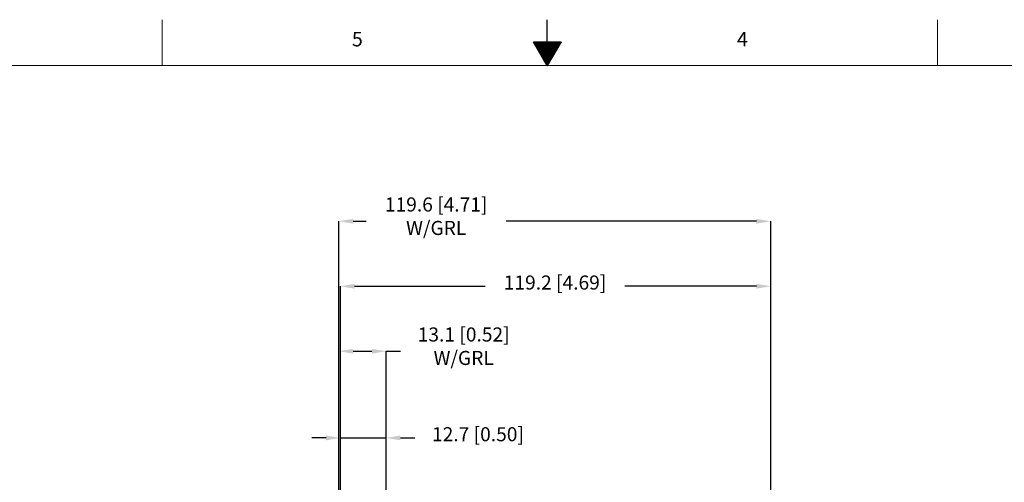
# Model space of a CAD drawing. Units: millimetres. Extents: x 13 to 851, y 13 to 549.
# Drawn here: x 285 to 558, y 420 to 549 of the extents above; entities that cross this region are included whole.
import ezdxf

# ---------------------------------------------------------------- set-up
doc = ezdxf.new("R2010")
doc.units = ezdxf.units.MM
doc.header["$PDSIZE"] = -1
doc.layers.add('BORDER', color=7, linetype='Continuous', lineweight=15)
doc.layers.add('SLD-0', color=179, linetype='Continuous')
doc.styles.add('SLDTEXTSTYLE0', font='TXT', dxfattribs={"width": 0.744681})
doc.styles.add('SLDTEXTSTYLE5', font='TXT', dxfattribs={"width": 0.7})
doc.styles.get("Standard").update_dxf_attribs({"font": 'romans.shx'})
doc.dimstyles.new('SLDDIMSTYLE0', dxfattribs={"dimtxt": 3.9, "dimasz": 3.9624, "dimexe": 0, "dimexo": 0.0625, "dimgap": 0.975, "dimtad": 0, "dimtih": 1, "dimtoh": 1, "dimdec": 1, "dimrnd": 1e-09, "dimzin": 12, "dimdsep": 46, "dimtxsty": 'SLDTEXTSTYLE5', "dimsah": 1, "dimcen": 0.09, "dimadec": 0, "dimazin": 3, "dimtfac": 1, "dimtdec": 1, "dimtofl": 0, "dimtmove": 0, "dimatfit": 3, "dimfxl": 0, "dimfrac": 2, "dimtolj": 1, "dimtzin": 12, "dimarcsym": 0})
doc.dimstyles.new('SLDDIMSTYLE1', dxfattribs={"dimtxt": 3.9, "dimasz": 3.9624, "dimexe": 0, "dimexo": 0.0625, "dimgap": 0.975, "dimtad": 0, "dimtih": 1, "dimtoh": 1, "dimdec": 1, "dimrnd": 1e-09, "dimzin": 12, "dimdsep": 46, "dimtxsty": 'SLDTEXTSTYLE5', "dimsah": 1, "dimcen": 0.09, "dimadec": 0, "dimazin": 3, "dimtfac": 1, "dimtdec": 1, "dimtmove": 0, "dimatfit": 0, "dimfxl": 0, "dimfrac": 2, "dimtolj": 1, "dimtzin": 12, "dimarcsym": 0})

# ---------------------------------------------------------------- blocks, each defined once
blk = doc.blocks.new('_X0_0')
at = {"layer": 'SLD-0', "color": 5}
for p, q in [((415.3, 527.28), (422.9, 527.28)), ((415.33, 527.24), (422.87, 527.24)), ((415.35, 527.2), (422.85, 527.2)), ((415.37, 527.16), (422.83, 527.16)), ((415.39, 527.12), (422.81, 527.12)), ((415.41, 527.09), (422.79, 527.09)), ((415.44, 527.05), (422.76, 527.05)), ((415.46, 527.01), (422.74, 527.01)), ((415.48, 526.97), (422.72, 526.97)), ((415.5, 526.93), (422.7, 526.93)), ((415.52, 526.9), (422.68, 526.9)), ((415.55, 526.86), (422.65, 526.86)), ((415.57, 526.82), (422.63, 526.82)), ((415.59, 526.78), (422.61, 526.78)), ((415.61, 526.74), (422.59, 526.74)), ((415.63, 526.7), (422.57, 526.7)), ((415.66, 526.67), (422.54, 526.67)), ((415.68, 526.63), (422.52, 526.63)), ((415.7, 526.59), (422.5, 526.59)), ((415.72, 526.55), (422.48, 526.55)), ((415.74, 526.51), (422.46, 526.51)), ((415.77, 526.48), (422.43, 526.48)), ((415.79, 526.44), (422.41, 526.44)), ((415.81, 526.4), (422.39, 526.4)), ((415.83, 526.36), (422.37, 526.36)), ((415.85, 526.32), (422.35, 526.32)), ((415.88, 526.29), (422.32, 526.29)), ((415.9, 526.25), (422.3, 526.25)), ((415.92, 526.21), (422.28, 526.21)), ((415.94, 526.17), (422.26, 526.17)), ((415.96, 526.13), (422.24, 526.13)), ((415.99, 526.1), (422.21, 526.1)), ((416.01, 526.06), (422.19, 526.06)), ((416.03, 526.02), (422.17, 526.02)), ((416.05, 525.98), (422.15, 525.98)), ((416.07, 525.94), (422.13, 525.94)), ((416.1, 525.9), (422.1, 525.9)), ((416.12, 525.87), (422.08, 525.87)), ((416.14, 525.83), (422.06, 525.83)), ((416.16, 525.79), (422.04, 525.79)), ((416.18, 525.75), (422.02, 525.75)), ((416.21, 525.71), (421.99, 525.71)), ((416.23, 525.68), (421.97, 525.68)), ((416.25, 525.64), (421.95, 525.64)), ((416.27, 525.6), (421.93, 525.6)), ((416.29, 525.56), (421.91, 525.56)), ((416.32, 525.52), (421.88, 525.52)), ((416.34, 525.49), (421.86, 525.49)), ((416.36, 525.45), (421.84, 525.45)), ((416.38, 525.41), (421.82, 525.41)), ((416.4, 525.37), (421.8, 525.37)), ((416.43, 525.33), (421.77, 525.33)), ((416.45, 525.29), (421.75, 525.29)), ((416.47, 525.26), (421.73, 525.26)), ((416.49, 525.22), (421.71, 525.22)), ((416.51, 525.18), (421.69, 525.18)), ((416.54, 525.14), (421.66, 525.14)), ((416.56, 525.1), (421.64, 525.1)), ((416.58, 525.07), (421.62, 525.07)), ((416.6, 525.03), (421.6, 525.03)), ((416.62, 524.99), (421.58, 524.99)), ((416.65, 524.95), (421.55, 524.95)), ((416.67, 524.91), (421.53, 524.91)), ((416.69, 524.88), (421.51, 524.88)), ((416.71, 524.84), (421.49, 524.84)), ((416.73, 524.8), (421.47, 524.8)), ((416.76, 524.76), (421.44, 524.76)), ((416.78, 524.72), (421.42, 524.72)), ((416.8, 524.69), (421.4, 524.69)), ((416.82, 524.65), (421.38, 524.65)), ((416.84, 524.61), (421.36, 524.61)), ((416.87, 524.57), (421.33, 524.57)), ((416.89, 524.53), (421.31, 524.53)), ((416.91, 524.49), (421.29, 524.49)), ((416.93, 524.46), (421.27, 524.46)), ((416.95, 524.42), (421.25, 524.42)), ((416.98, 524.38), (421.22, 524.38)), ((417, 524.34), (421.2, 524.34)), ((417.02, 524.3), (421.18, 524.3)), ((417.04, 524.27), (421.16, 524.27)), ((417.06, 524.23), (421.14, 524.23)), ((417.09, 524.19), (421.11, 524.19)), ((417.11, 524.15), (421.09, 524.15)), ((417.13, 524.11), (421.07, 524.11)), ((417.15, 524.08), (421.05, 524.08)), ((417.17, 524.04), (421.03, 524.04)), ((417.19, 524), (421.01, 524)), ((417.22, 523.96), (420.98, 523.96)), ((417.24, 523.92), (420.96, 523.92)), ((417.26, 523.89), (420.94, 523.89)), ((417.28, 523.85), (420.92, 523.85)), ((417.3, 523.81), (420.9, 523.81)), ((417.33, 523.77), (420.87, 523.77)), ((417.35, 523.73), (420.85, 523.73)), ((417.37, 523.69), (420.83, 523.69)), ((417.39, 523.66), (420.81, 523.66)), ((417.41, 523.62), (420.79, 523.62)), ((417.44, 523.58), (420.76, 523.58)), ((417.46, 523.54), (420.74, 523.54)), ((417.48, 523.5), (420.72, 523.5)), ((417.5, 523.47), (420.7, 523.47)), ((417.52, 523.43), (420.68, 523.43)), ((417.55, 523.39), (420.65, 523.39)), ((417.57, 523.35), (420.63, 523.35)), ((417.59, 523.31), (420.61, 523.31)), ((417.61, 523.28), (420.59, 523.28)), ((417.63, 523.24), (420.57, 523.24)), ((417.66, 523.2), (420.54, 523.2)), ((417.68, 523.16), (420.52, 523.16)), ((417.7, 523.12), (420.5, 523.12)), ((417.72, 523.09), (420.48, 523.09)), ((417.74, 523.05), (420.46, 523.05)), ((417.77, 523.01), (420.43, 523.01)), ((417.79, 522.97), (420.41, 522.97)), ((417.81, 522.93), (420.39, 522.93)), ((417.83, 522.89), (420.37, 522.89)), ((417.85, 522.86), (420.35, 522.86)), ((417.88, 522.82), (420.32, 522.82)), ((417.9, 522.78), (420.3, 522.78)), ((417.92, 522.74), (420.28, 522.74)), ((417.94, 522.7), (420.26, 522.7)), ((417.96, 522.67), (420.24, 522.67)), ((417.99, 522.63), (420.21, 522.63)), ((418.01, 522.59), (420.19, 522.59)), ((418.03, 522.55), (420.17, 522.55)), ((418.05, 522.51), (420.15, 522.51)), ((418.07, 522.48), (420.13, 522.48)), ((418.1, 522.44), (420.1, 522.44)), ((418.12, 522.4), (420.08, 522.4)), ((418.14, 522.36), (420.06, 522.36)), ((418.16, 522.32), (420.04, 522.32)), ((418.18, 522.29), (420.02, 522.29)), ((418.21, 522.25), (419.99, 522.25)), ((418.23, 522.21), (419.97, 522.21)), ((418.25, 522.17), (419.95, 522.17)), ((418.27, 522.13), (419.93, 522.13)), ((418.29, 522.09), (419.91, 522.09)), ((418.32, 522.06), (419.88, 522.06)), ((418.34, 522.02), (419.86, 522.02)), ((418.36, 521.98), (419.84, 521.98)), ((418.38, 521.94), (419.82, 521.94)), ((418.4, 521.9), (419.8, 521.9)), ((418.43, 521.87), (419.77, 521.87)), ((418.45, 521.83), (419.75, 521.83)), ((418.47, 521.79), (419.73, 521.79)), ((418.49, 521.75), (419.71, 521.75)), ((418.51, 521.71), (419.69, 521.71)), ((418.54, 521.68), (419.66, 521.68)), ((418.56, 521.64), (419.64, 521.64)), ((418.58, 521.6), (419.62, 521.6)), ((418.6, 521.56), (419.6, 521.56)), ((418.62, 521.52), (419.58, 521.52)), ((418.65, 521.48), (419.55, 521.48)), ((418.67, 521.45), (419.53, 521.45)), ((418.69, 521.41), (419.51, 521.41)), ((418.71, 521.37), (419.49, 521.37)), ((418.73, 521.33), (419.47, 521.33)), ((418.76, 521.29), (419.44, 521.29)), ((418.78, 521.26), (419.42, 521.26)), ((418.8, 521.22), (419.4, 521.22)), ((418.82, 521.18), (419.38, 521.18)), ((418.84, 521.14), (419.36, 521.14)), ((418.87, 521.1), (419.33, 521.1)), ((418.89, 521.07), (419.31, 521.07)), ((418.91, 521.03), (419.29, 521.03)), ((418.93, 520.99), (419.27, 520.99)), ((418.95, 520.95), (419.25, 520.95)), ((418.98, 520.91), (419.22, 520.91)), ((419, 520.88), (419.2, 520.88)), ((419.02, 520.84), (419.18, 520.84)), ((419.04, 520.8), (419.16, 520.8)), ((419.06, 520.76), (419.14, 520.76)), ((419.09, 520.72), (419.11, 520.72))]:
    blk.add_line(p, q, dxfattribs=at)
blk = doc.blocks.new('_D_1')
at = {"layer": 'BORDER', "color": 0, "lineweight": -2}
for p, q in [((373.91, 416.49), (373.91, 456.78)), ((377.87, 456.78), (383.05, 456.78)), ((387.01, 401.49), (387.01, 456.78)), ((387.01, 456.78), (390.97, 456.78))]:
    blk.add_line(p, q, dxfattribs=at)
at = {"layer": 'BORDER', "color": 0}
for points in [[(377.87, 457.45), (377.87, 456.12), (373.91, 456.78)], [(383.05, 457.45), (383.05, 456.12), (387.01, 456.78)]]:
    blk.add_solid(points, dxfattribs=at)
at = {"layer": 'Defpoints', "color": 0}
for p in [(387.01, 456.78), (373.91, 416.43), (387.01, 401.43)]:
    blk.add_point(p, dxfattribs=at)
at = {"layer": 'BORDER', "color": 0, "insert": (408.48, 463.38), "char_height": 3.9, "attachment_point": 2}
blk.add_mtext('\\A1;13.1 [0.52]\\PW/GRL', dxfattribs=at)
blk = doc.blocks.new('_D_2')
at = {"layer": 'BORDER', "color": 0, "lineweight": -2}
for p, q in [((373.91, 416.49), (373.91, 492.78)), ((377.87, 492.78), (381.5, 492.78)), ((489.59, 492.78), (420.22, 492.78)), ((493.56, 337.84), (493.56, 492.78))]:
    blk.add_line(p, q, dxfattribs=at)
at = {"layer": 'BORDER', "color": 0}
for points in [[(377.87, 493.45), (377.87, 492.12), (373.91, 492.78)], [(489.59, 493.45), (489.59, 492.12), (493.56, 492.78)]]:
    blk.add_solid(points, dxfattribs=at)
at = {"layer": 'Defpoints', "color": 0}
for p in [(493.56, 492.78), (373.91, 416.43), (493.56, 337.78)]:
    blk.add_point(p, dxfattribs=at)
at = {"layer": 'BORDER', "color": 0, "insert": (400.86, 499.38), "char_height": 3.9, "attachment_point": 2}
blk.add_mtext('\\A1;119.6 [4.71]\\PW/GRL', dxfattribs=at)
blk = doc.blocks.new('_D_4')
at = {"layer": 'BORDER', "color": 0, "lineweight": -2}
for p, q in [((370.35, 432.78), (366.39, 432.78)), ((374.31, 413.78), (374.31, 432.78)), ((374.31, 432.78), (387.01, 432.78)), ((387.01, 399.73), (387.01, 432.78)), ((390.97, 432.78), (394.94, 432.78))]:
    blk.add_line(p, q, dxfattribs=at)
at = {"layer": 'BORDER', "color": 0}
for points in [[(370.35, 433.45), (370.35, 432.12), (374.31, 432.78)], [(390.97, 433.45), (390.97, 432.12), (387.01, 432.78)]]:
    blk.add_solid(points, dxfattribs=at)
at = {"layer": 'Defpoints', "color": 0}
for p in [(387.01, 432.78), (374.31, 413.72), (387.01, 399.67)]:
    blk.add_point(p, dxfattribs=at)
at = {"layer": 'BORDER', "color": 0, "insert": (412.44, 435.76), "char_height": 3.9, "attachment_point": 2}
blk.add_mtext('\\A1;12.7 [0.50]', dxfattribs=at)
blk = doc.blocks.new('_D_5')
at = {"layer": 'BORDER', "color": 0, "lineweight": -2}
for p, q in [((374.31, 413.78), (374.31, 474.78)), ((378.27, 474.78), (414.43, 474.78)), ((489.59, 474.78), (453.15, 474.78)), ((493.56, 337.84), (493.56, 474.78))]:
    blk.add_line(p, q, dxfattribs=at)
at = {"layer": 'BORDER', "color": 0}
for points in [[(378.27, 475.45), (378.27, 474.12), (374.31, 474.78)], [(489.59, 475.45), (489.59, 474.12), (493.56, 474.78)]]:
    blk.add_solid(points, dxfattribs=at)
at = {"layer": 'Defpoints', "color": 0}
for p in [(493.56, 474.78), (374.31, 413.72), (493.56, 337.78)]:
    blk.add_point(p, dxfattribs=at)
at = {"layer": 'BORDER', "color": 0, "insert": (433.79, 477.76), "char_height": 3.9, "attachment_point": 2}
blk.add_mtext('\\A1;119.2 [4.69]', dxfattribs=at)

msp = doc.modelspace()

# ---------------------------------------------------------------- linework, layer by layer
at = {"layer": 'BORDER', "color": 7, "lineweight": 15}
for p, q in [((324.97, 535.9), (324.97, 548.6)), ((539.75, 535.9), (539.75, 548.6)), ((837.94, 535.9), (25.4, 535.9))]:
    msp.add_line(p, q, dxfattribs=at)
at = {"layer": 'BORDER', "color": 7, "lineweight": 30}
for p, q in [((431.65, 542.5), (431.65, 548.6)), ((431.65, 535.9), (427.84, 542.5)), ((427.84, 542.5), (435.46, 542.5)), ((435.46, 542.5), (431.65, 535.9))]:
    msp.add_line(p, q, dxfattribs=at)

# ---------------------------------------------------------------- block references
at = {"color": 236, "linetype": 'Continuous'}
msp.add_blockref('_X0_0', (12.55, 15.2), dxfattribs=at)

# ---------------------------------------------------------------- texts
at = {"layer": 'BORDER', "color": 7, "char_height": 4, "attachment_point": 2, "style": 'SLDTEXTSTYLE0'}
for s, insert in [('5', (379.02, 545.22)), ('4', (485.7, 545.22))]:
    msp.add_mtext(s, dxfattribs=dict(at, insert=insert))

# ---------------------------------------------------------------- dimensions: what is measured, and where the dimension line sits
at = {"layer": 'BORDER'}
for base, p1, p2, picture, middle in [((493.5566, 492.7849), (373.9124, 416.4312), (493.5566, 337.7815), '_D_2', (400.8614, 492.7849)), ((387.01, 456.78), (373.91, 416.43), (387.01, 401.43), '_D_1', (408.48, 456.78))]:
    dim = msp.add_linear_dim(base=base, p1=p1, p2=p2, text='<>\\PW/GRL', dimstyle='SLDDIMSTYLE0', override={"dimtxsty": 'Standard'}, dxfattribs=at)
    dim.commit()
    dim.dimension.update_dxf_attribs({"geometry": picture, "text_midpoint": middle, "dimtype": 160})
for base, p1, p2, dimstyle, picture, middle in [((493.5566, 474.7849), (374.3104, 413.7162), (493.5566, 337.7815), 'SLDDIMSTYLE0', '_D_5', (433.7927, 474.7849)), ((387.01, 432.78), (374.31, 413.72), (387.01, 399.67), 'SLDDIMSTYLE1', '_D_4', (412.44, 432.78))]:
    dim = msp.add_linear_dim(base=base, p1=p1, p2=p2, angle=0, dimstyle=dimstyle, override={"dimtxsty": 'Standard'}, dxfattribs=at)
    dim.commit()
    dim.dimension.update_dxf_attribs({"geometry": picture, "text_midpoint": middle, "dimtype": 160})

doc.saveas('drawing.dxf')
